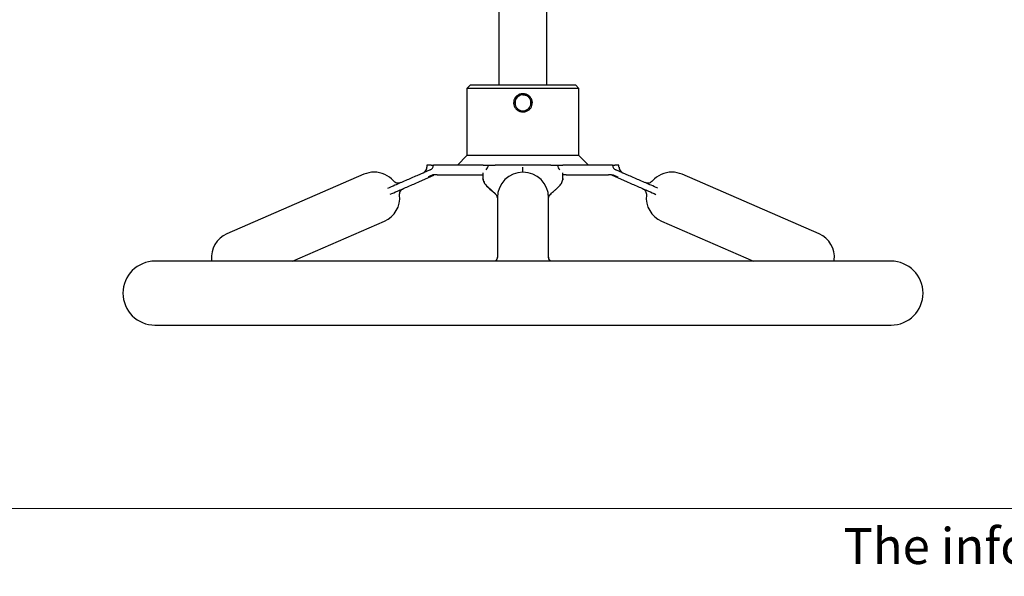
# Model space of a CAD drawing. Units: millimetres. Extents: x 10 to 410, y 5 to 287.
# Drawn here: x 78 to 146, y 5 to 44 of the extents above; entities that cross this region are included whole.
import ezdxf

# ---------------------------------------------------------------- set-up
doc = ezdxf.new("R2010")
doc.units = ezdxf.units.MM
doc.styles.add('SLDTEXTSTYLE0', font='TXT', dxfattribs={"width": 0.605})

# ---------------------------------------------------------------- blocks, each defined once
blk = doc.blocks.new('Block1')
at = {"color": 7, "linetype": 'Continuous', "lineweight": 18, "insert": (0.724, 3.363), "char_height": 2.5, "attachment_point": 1, "style": 'SLDTEXTSTYLE0'}
blk.add_mtext('The information contained in this drawing is the sole property of Vexve Oy. Any reproduction in part or as a whole without the written permission of Vexve Oy is prohibited.', dxfattribs=at)

msp = doc.modelspace()

# ---------------------------------------------------------------- linework, layer by layer
at = {"color": 7, "linetype": 'Continuous', "lineweight": 25}
for p, q in [((111.243, 69.965), (111.243, 39.41)), ((114.576, 39.41), (114.576, 69.965)), ((109.243, 39.41), (109.021, 39.188)), ((109.021, 39.188), (109.021, 34.521)), ((116.799, 39.188), (109.021, 39.188)), ((112.91, 39.41), (109.243, 39.41)), ((116.576, 39.41), (112.91, 39.41)), ((116.799, 39.188), (116.576, 39.41)), ((116.799, 34.521), (116.799, 39.188)), ((109.021, 34.521), (108.354, 33.854)), ((116.799, 34.521), (109.021, 34.521)), ((117.465, 33.854), (116.799, 34.521)), ((106.458, 33.524), (105.543, 33.125)), ((106.243, 33.854), (106.243, 33.721)), ((106.53, 33.854), (106.243, 33.854)), ((110.137, 33.854), (106.847, 33.854)), ((114.843, 33.854), (110.976, 33.854)), ((112.91, 33.369), (112.91, 33.721)), ((118.972, 33.854), (115.683, 33.854)), ((119.576, 33.854), (119.29, 33.854)), ((120.276, 33.125), (119.361, 33.524)), ((119.576, 33.721), (119.576, 33.854)), ((101.866, 33.221), (92.35, 29.079)), ((105.721, 32.718), (106.715, 33.151)), ((106.961, 33.188), (109.901, 33.188)), ((110.132, 33.329), (110.132, 32.921)), ((115.688, 32.921), (115.688, 33.329)), ((115.919, 33.188), (118.859, 33.188)), ((119.104, 33.151), (120.099, 32.718)), ((133.47, 29.079), (123.954, 33.221)), ((111.132, 31.597), (111.132, 31.595)), ((111.132, 31.595), (111.132, 31.593)), ((111.132, 31.591), (111.132, 31.593)), ((111.132, 31.589), (111.132, 31.591)), ((111.132, 31.587), (111.132, 31.585)), ((111.132, 31.575), (111.132, 27.464)), ((114.688, 31.595), (114.688, 31.597)), ((114.688, 31.593), (114.688, 31.595)), ((114.688, 31.591), (114.688, 31.593)), ((114.688, 31.587), (114.688, 31.589)), ((114.688, 31.587), (114.688, 31.585)), ((114.688, 27.464), (114.688, 31.575)), ((96.914, 27.188), (103.285, 29.961)), ((122.534, 29.961), (128.906, 27.188)), ((111.132, 27.452), (111.132, 27.454)), ((111.132, 27.454), (111.132, 27.452)), ((111.132, 27.451), (111.132, 27.452)), ((111.132, 27.449), (111.132, 27.451)), ((111.132, 27.446), (111.132, 27.449)), ((111.132, 27.443), (111.132, 27.445)), ((114.688, 27.454), (114.688, 27.452)), ((114.688, 27.452), (114.688, 27.451)), ((114.688, 27.449), (114.688, 27.446)), ((114.688, 27.446), (114.688, 27.445)), ((114.688, 27.445), (114.688, 27.443)), ((112.91, 27.188), (87.354, 27.188)), ((91.292, 27.261), (91.288, 27.188)), ((138.465, 27.188), (112.91, 27.188)), ((134.532, 27.188), (134.528, 27.261)), ((87.354, 22.743), (112.91, 22.743)), ((112.91, 22.743), (138.465, 22.743))]:
    msp.add_line(p, q, dxfattribs=at)
at = {"color": 7, "linetype": 'Continuous', "lineweight": 18}
msp.add_line((10, 10), (410, 10), dxfattribs=at)
at = {"color": 7, "linetype": 'Continuous', "lineweight": 25}
for centre, radius, start, end in [((112.91, 38.188), 0.567, 90, 193.18247), ((112.91, 38.188), 0.567, 354.07847, 90), ((105.799, 33.721), 0.444, 293.52321, 0), ((106.293, 33.885), 0.398, 294.59125, 355.51448), ((109.864, 33.96), 0.656, 318.32147, 350.7464), ((115.955, 33.96), 0.656, 189.2536, 221.67853), ((119.527, 33.885), 0.398, 184.48552, 245.40875), ((120.021, 33.721), 0.444, 180, 246.47679), ((102.576, 31.591), 1.778, 90, 113.52321), ((102.576, 31.591), 1.778, 41.01143, 90), ((106.892, 32.743), 0.444, 90, 113.52321), ((112.91, 31.591), 1.778, 90, 179.81355), ((112.91, 31.591), 1.778, 0.40987, 90), ((118.927, 32.743), 0.444, 66.47679, 90), ((123.244, 31.591), 1.778, 90, 138.99049), ((123.244, 31.591), 1.778, 66.47679, 90), ((102.576, 31.591), 1.778, 293.52321, 6.03495), ((123.244, 31.591), 1.778, 173.95886, 246.47679), ((93.059, 27.449), 1.778, 113.52321, 186.03225), ((132.76, 27.449), 1.778, 353.96245, 66.47679), ((87.354, 24.965), 2.222, 90, 270), ((138.465, 24.965), 2.222, 270, 90)]:
    msp.add_arc(centre, radius, start, end, dxfattribs=at)
for points, knots in [([(112.91, 38.823), (112.984, 38.816), (113.13, 38.801), (113.327, 38.691), (113.475, 38.527), (113.559, 38.323), (113.568, 38.11), (113.506, 37.907), (113.384, 37.734), (113.206, 37.609), (113.052, 37.563), (112.951, 37.553), (112.851, 37.55), (112.69, 37.577), (112.492, 37.683), (112.344, 37.849), (112.261, 38.053), (112.251, 38.266), (112.314, 38.469), (112.436, 38.642), (112.614, 38.766), (112.782, 38.818), (112.883, 38.822), (112.91, 38.823)], [0, 0, 0, 0, 0.054228, 0.108425, 0.163674, 0.216478, 0.269807, 0.319535, 0.37197, 0.4248, 0.479183, 0.489492, 0.499844, 0.55427, 0.608664, 0.664082, 0.716734, 0.770015, 0.819807, 0.872244, 0.924913, 0.979327, 1, 1, 1, 1]), ([(112.91, 38.743), (112.971, 38.737), (113.095, 38.725), (113.259, 38.632), (113.386, 38.493), (113.461, 38.318), (113.473, 38.129), (113.422, 37.948), (113.316, 37.794), (113.164, 37.681), (113.03, 37.641), (112.945, 37.633), (112.86, 37.63), (112.725, 37.653), (112.561, 37.742), (112.433, 37.882), (112.359, 38.057), (112.347, 38.245), (112.397, 38.426), (112.503, 38.581), (112.655, 38.693), (112.8, 38.739), (112.886, 38.742), (112.91, 38.743)], [0, 0, 0, 0, 0.052827, 0.105671, 0.1592, 0.213174, 0.266729, 0.319098, 0.372227, 0.426029, 0.479949, 0.489954, 0.5, 0.552778, 0.605571, 0.659079, 0.713052, 0.766601, 0.818991, 0.872114, 0.925904, 0.979835, 1, 1, 1, 1]), ([(112.91, 38.743), (112.966, 38.742), (113.026, 38.741), (113.078, 38.716), (113.081, 38.714)], [0, 0, 0, 0, 0.935547, 1, 1, 1, 1]), ([(106.53, 33.854), (106.554, 33.854), (106.591, 33.854), (106.646, 33.854), (106.675, 33.854), (106.689, 33.854)], [0, 0, 0, 0, 0.499649, 0.749782, 1, 1, 1, 1]), ([(106.847, 33.854), (106.832, 33.854), (106.801, 33.854), (106.748, 33.854), (106.712, 33.854), (106.689, 33.854)], [0, 0, 0, 0, 0.275146, 0.550293, 1, 1, 1, 1]), ([(110.137, 33.854), (110.175, 33.854), (110.257, 33.854), (110.382, 33.854), (110.468, 33.854), (110.512, 33.854)], [0, 0, 0, 0, 0.313227, 0.656538, 1, 1, 1, 1]), ([(110.512, 33.854), (110.55, 33.854), (110.646, 33.854), (110.8, 33.854), (110.918, 33.854), (110.976, 33.854)], [0, 0, 0, 0, 0.249791, 0.624752, 1, 1, 1, 1]), ([(114.843, 33.854), (114.921, 33.854), (115.038, 33.854), (115.193, 33.854), (115.27, 33.854), (115.308, 33.854)], [0, 0, 0, 0, 0.499649, 0.749782, 1, 1, 1, 1]), ([(115.308, 33.854), (115.343, 33.854), (115.412, 33.854), (115.538, 33.854), (115.627, 33.854), (115.683, 33.854)], [0, 0, 0, 0, 0.2751466, 0.5502927, 1, 1, 1, 1]), ([(119.13, 33.854), (119.115, 33.854), (119.082, 33.854), (119.03, 33.854), (118.991, 33.854), (118.972, 33.854)], [0, 0, 0, 0, 0.3132269, 0.6565378, 1, 1, 1, 1]), ([(119.13, 33.854), (119.145, 33.854), (119.181, 33.854), (119.235, 33.854), (119.272, 33.854), (119.29, 33.854)], [0, 0, 0, 0, 0.249791, 0.624752, 1, 1, 1, 1]), ([(105.543, 33.125), (105.411, 33.068), (105.147, 32.953), (104.629, 32.727), (104.095, 32.495), (103.67, 32.31), (103.497, 32.235)], [0, 0, 0, 0, 0.182157, 0.365412, 0.741155, 1, 1, 1, 1]), ([(106.767, 33.188), (106.731, 33.185), (106.659, 33.179), (106.509, 33.132), (106.403, 33.08), (106.331, 33.046)], [0, 0, 0, 0, 0.249478, 0.500274, 1, 1, 1, 1]), ([(106.961, 33.188), (106.927, 33.188), (106.875, 33.188), (106.794, 33.188), (106.767, 33.188)], [0, 0, 0, 0, 0.657296, 1, 1, 1, 1]), ([(109.901, 33.188), (109.945, 33.188), (110.027, 33.188), (110.078, 33.188), (110.1, 33.188)], [0, 0, 0, 0, 0.5539008, 1, 1, 1, 1]), ([(110.132, 32.921), (110.159, 32.808), (110.218, 32.561), (110.572, 32.244), (110.889, 31.979), (111.089, 31.768), (111.112, 31.665), (111.123, 31.617)], [0, 0, 0, 0, 0.2049469, 0.4471476, 0.7229578, 0.8694502, 1, 1, 1, 1]), ([(110.132, 32.921), (110.144, 32.84), (110.168, 32.683), (110.31, 32.483), (110.465, 32.319), (110.686, 32.122), (110.91, 31.935), (111.096, 31.741), (111.119, 31.643), (111.132, 31.59)], [0, 0, 0, 0, 0.130143, 0.250007, 0.359581, 0.458716, 0.695755, 0.838928, 1, 1, 1, 1]), ([(110.169, 32.816), (110.161, 32.825), (110.137, 32.855), (110.134, 32.894), (110.132, 32.921)], [0, 0, 0, 0, 0.290449, 1, 1, 1, 1]), ([(114.688, 31.59), (114.697, 31.633), (114.713, 31.712), (114.826, 31.843), (114.954, 31.966), (115.099, 32.093), (115.268, 32.24), (115.454, 32.423), (115.639, 32.651), (115.671, 32.828), (115.688, 32.921)], [0, 0, 0, 0, 0.147707, 0.273592, 0.380058, 0.470383, 0.574765, 0.699436, 0.841409, 1, 1, 1, 1]), ([(115.688, 32.921), (115.686, 32.894), (115.685, 32.861), (115.665, 32.836), (115.662, 32.832)], [0, 0, 0, 0, 0.851273, 1, 1, 1, 1]), ([(115.919, 33.188), (115.866, 33.188), (115.786, 33.188), (115.736, 33.188), (115.719, 33.188)], [0, 0, 0, 0, 0.657296, 1, 1, 1, 1]), ([(119.053, 33.188), (119.008, 33.188), (118.928, 33.188), (118.88, 33.188), (118.859, 33.188)], [0, 0, 0, 0, 0.564887, 1, 1, 1, 1]), ([(119.053, 33.188), (119.089, 33.185), (119.161, 33.179), (119.31, 33.132), (119.417, 33.08), (119.488, 33.046)], [0, 0, 0, 0, 0.250316, 0.500236, 1, 1, 1, 1]), ([(122.273, 32.256), (122.117, 32.324), (121.708, 32.502), (121.19, 32.728), (120.673, 32.953), (120.408, 33.068), (120.276, 33.125)], [0, 0, 0, 0, 0.239922, 0.625671, 0.813704, 1, 1, 1, 1]), ([(103.685, 31.832), (103.855, 31.905), (104.275, 32.089), (104.807, 32.32), (105.325, 32.545), (105.589, 32.66), (105.721, 32.718)], [0, 0, 0, 0, 0.254963, 0.632564, 0.816816, 1, 1, 1, 1]), ([(104.431, 32.641), (104.387, 32.627), (104.298, 32.597), (104.154, 32.608), (104.019, 32.66), (103.951, 32.725), (103.918, 32.757)], [0, 0, 0, 0, 0.243581, 0.499947, 0.756342, 1, 1, 1, 1]), ([(104.343, 31.779), (104.343, 31.825), (104.341, 31.919), (104.395, 32.053), (104.485, 32.167), (104.568, 32.212), (104.609, 32.234)], [0, 0, 0, 0, 0.243669, 0.500075, 0.756441, 1, 1, 1, 1]), ([(120.099, 32.718), (120.231, 32.66), (120.495, 32.545), (121.013, 32.32), (121.547, 32.087), (121.97, 31.903), (122.143, 31.828)], [0, 0, 0, 0, 0.182343, 0.365784, 0.741911, 1, 1, 1, 1]), ([(121.211, 32.234), (121.251, 32.212), (121.334, 32.167), (121.424, 32.053), (121.478, 31.919), (121.477, 31.825), (121.476, 31.779)], [0, 0, 0, 0, 0.243559, 0.499925, 0.756331, 1, 1, 1, 1]), ([(121.902, 32.757), (121.869, 32.725), (121.801, 32.66), (121.666, 32.608), (121.522, 32.597), (121.432, 32.627), (121.388, 32.641)], [0, 0, 0, 0, 0.243658, 0.500053, 0.756419, 1, 1, 1, 1]), ([(114.688, 31.597), (114.688, 31.597), (114.688, 31.598), (114.688, 31.598), (114.688, 31.599), (114.688, 31.602), (114.687, 31.664), (114.677, 31.727), (114.667, 31.787)], [0, 0, 0, 0, 0.012955, 0.013804, 0.014231, 0.027917, 0.064855, 1, 1, 1, 1]), ([(111.132, 27.449), (111.124, 27.407), (111.108, 27.329), (111.021, 27.232), (110.981, 27.188)], [0, 0, 0, 0, 0.539962, 1, 1, 1, 1]), ([(114.839, 27.188), (114.805, 27.222), (114.714, 27.315), (114.698, 27.397), (114.688, 27.449)], [0, 0, 0, 0, 0.371899, 1, 1, 1, 1]), ([(114.823, 27.188), (114.795, 27.218), (114.719, 27.298), (114.705, 27.375), (114.696, 27.423)], [0, 0, 0, 0, 0.37477, 1, 1, 1, 1])]:
    msp.add_open_spline(points, degree=3, knots=knots, dxfattribs=at)

# ---------------------------------------------------------------- block references
at = {"color": 7, "linetype": 'Continuous'}
msp.add_blockref('Block1', (134.433, 5.282), dxfattribs=at)

doc.saveas('drawing.dxf')
